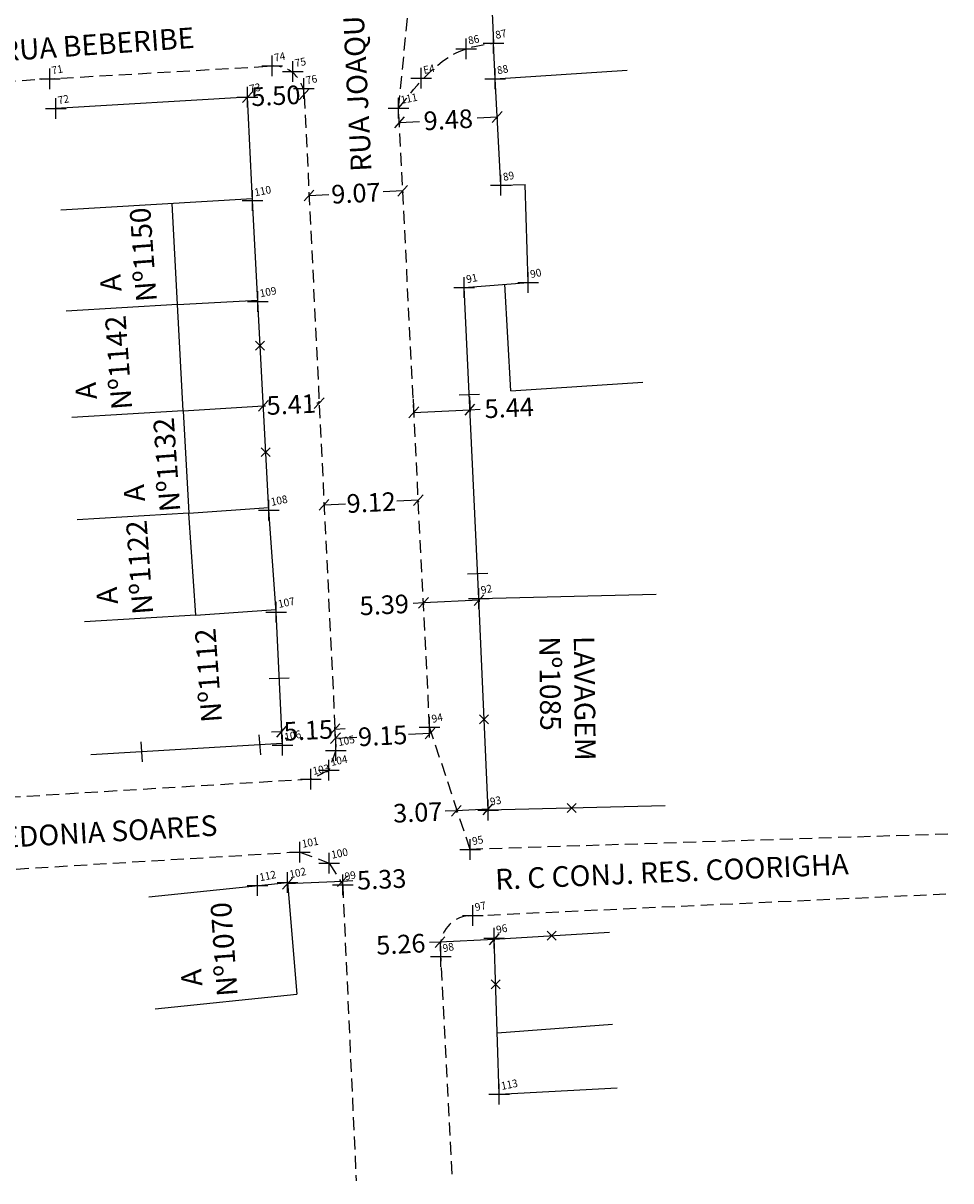
# Model space of a CAD drawing. Extents: x 186116 to 186413, y 1679782 to 1680202.
# Drawn here: x 186217 to 186307, y 1679873 to 1679985 of the extents above; entities that cross this region are included whole.
import ezdxf

# ---------------------------------------------------------------- set-up
doc = ezdxf.new("R2010")
doc.units = 0
doc.header["$LTSCALE"] = 5
doc.header["$MEASUREMENT"] = 0
doc.header["$PDMODE"] = 2
doc.header["$PDSIZE"] = -0.5
doc.linetypes.add('CONTINUO', pattern=[0])
doc.linetypes.add('DASHED2', pattern=[0.375, 0.25, -0.125])
doc.layers.get('0').update_dxf_attribs({"linetype": 'CONTINUOUS'})
doc.layers.get('DEFPOINTS').update_dxf_attribs({"linetype": 'CONTINUOUS'})
for name, color, linetype in [('_TG', 7, 'CONTINUO'), ('T-DIM', 1, 'CONTINUOUS'), ('T-DIVIS-EXIS', 7, 'CONTINUOUS'), ('T-EDIF', 5, 'CONTINUOUS'), ('T-MFIO-EXI', 7, 'DASHED2'), ('T-TEXTG', 1, 'CONTINUOUS')]:
    doc.layers.add(name, color=color, linetype=linetype)
doc.styles.add('SIMPLEX', font='simplex', dxfattribs={"height": 0.2})
doc.dimstyles.get("Standard").update_dxf_attribs({"dimtxt": 0.18, "dimasz": 0.18, "dimexe": 0.18, "dimexo": 0.0625, "dimgap": 0.09, "dimtad": 0, "dimtih": 1, "dimtoh": 1, "dimdec": 4, "dimzin": 0, "dimdsep": 46, "dimtxsty": 'Standard', "dimcen": 0.09, "dimadec": 0, "dimazin": 0, "dimtfac": 1, "dimtdec": 4, "dimtofl": 0, "dimtmove": 0, "dimatfit": 0, "dimfxl": 0, "dimtolj": 1, "dimtzin": 0, "dimarcsym": 0})

# ---------------------------------------------------------------- blocks, each defined once
blk = doc.blocks.new('SIMB_PONTO')
at = {"color": 0}
blk.add_point((0, 0), dxfattribs=at)
for tag in ['COTA', 'PONTO', 'DESC']:
    blk.add_attdef(tag, (0, 0), '', height=1)
blk = doc.blocks.new('_Oblique')
at = {"color": 0, "linetype": 'ByBlock', "lineweight": -2}
blk.add_line((-0.5, -0.5), (0.5, 0.5), dxfattribs=at)
blk = doc.blocks.new('*D31')
at = {"layer": 'DEFPOINTS', "color": 0}
for p in [(186238.49, 1679977.38), (186243.98, 1679977.65), (186243.98, 1679977.65)]:
    blk.add_point(p, dxfattribs=at)
at = {"layer": 'T-DIM', "color": 0, "lineweight": -2}
for p, q in [((186243.98, 1679977.71), (186243.97, 1679977.83)), ((186238.49, 1679977.44), (186238.48, 1679977.56)), ((186238.49, 1679977.38), (186238.6, 1679977.39)), ((186243.98, 1679977.65), (186243.87, 1679977.64))]:
    blk.add_line(p, q, dxfattribs=at)
for p, rotation in [((186238.49, 1679977.38), 182.7723845510119), ((186243.98, 1679977.65), 2.772384551011843)]:
    blk.add_blockref('_Oblique', p, dxfattribs=dict(at, rotation=rotation))
at = {"layer": 'T-DIM', "color": 0, "insert": (186241.23, 1679977.51), "char_height": 1.8, "attachment_point": 5, "rotation": 2.7724}
blk.add_mtext('\\A1;5.50', dxfattribs=at)
blk = doc.blocks.new('*D32')
at = {"layer": 'DEFPOINTS', "color": 0}
for p in [(186244.45, 1679967.86), (186253.51, 1679968.31), (186253.51, 1679968.31)]:
    blk.add_point(p, dxfattribs=at)
at = {"layer": 'T-DIM', "color": 0, "lineweight": -2}
for p, q in [((186244.45, 1679967.86), (186246.35, 1679967.95)), ((186244.46, 1679967.79), (186244.46, 1679967.68)), ((186253.51, 1679968.31), (186251.62, 1679968.22)), ((186253.51, 1679968.25), (186253.52, 1679968.13))]:
    blk.add_line(p, q, dxfattribs=at)
for p, rotation in [((186253.51, 1679968.31), 2.865950805187217), ((186244.45, 1679967.86), 182.8659508051873)]:
    blk.add_blockref('_Oblique', p, dxfattribs=dict(at, rotation=rotation))
at = {"layer": 'T-DIM', "color": 0, "insert": (186248.98, 1679968.08), "char_height": 1.8, "attachment_point": 5, "rotation": 2.866}
blk.add_mtext('\\A1;9.07', dxfattribs=at)
blk = doc.blocks.new('*D33')
at = {"layer": 'DEFPOINTS', "color": 0}
for p in [(186240.02, 1679947.51), (186245.43, 1679947.77), (186245.43, 1679947.77)]:
    blk.add_point(p, dxfattribs=at)
at = {"layer": 'T-DIM', "color": 0, "lineweight": -2}
for p, q in [((186240.02, 1679947.57), (186240.01, 1679947.68)), ((186240.02, 1679947.51), (186240.24, 1679947.52)), ((186245.43, 1679947.77), (186245.21, 1679947.76)), ((186245.42, 1679947.83), (186245.42, 1679947.95))]:
    blk.add_line(p, q, dxfattribs=at)
for p, rotation in [((186240.02, 1679947.51), 182.7723845521886), ((186245.43, 1679947.77), 2.772384552188571)]:
    blk.add_blockref('_Oblique', p, dxfattribs=dict(at, rotation=rotation))
at = {"layer": 'T-DIM', "color": 0, "insert": (186242.72, 1679947.64), "char_height": 1.8, "attachment_point": 5, "rotation": 2.7724}
blk.add_mtext('\\A1;5.41', dxfattribs=at)
blk = doc.blocks.new('*D34')
at = {"layer": 'DEFPOINTS', "color": 0}
for p in [(186254.52, 1679948.22), (186259.95, 1679948.48), (186260.01, 1679947.14)]:
    blk.add_point(p, dxfattribs=at)
at = {"layer": 'T-DIM', "color": 0, "lineweight": -2}
for p, q in [((186254.52, 1679948.16), (186254.59, 1679946.7)), ((186259.95, 1679948.42), (186260.02, 1679946.96)), ((186254.58, 1679946.88), (186260.01, 1679947.14)), ((186260.01, 1679947.14), (186261.01, 1679947.19))]:
    blk.add_line(p, q, dxfattribs=at)
for p, rotation in [((186260.01, 1679947.14), 2.705382591912784), ((186254.58, 1679946.88), 182.7053825919128)]:
    blk.add_blockref('_Oblique', p, dxfattribs=dict(at, rotation=rotation))
at = {"layer": 'T-DIM', "color": 0, "insert": (186263.8, 1679947.32), "char_height": 1.8, "attachment_point": 5, "rotation": 2.7054}
blk.add_mtext('\\A1;5.44', dxfattribs=at)
blk = doc.blocks.new('*D35')
at = {"layer": 'DEFPOINTS', "color": 0}
for p in [(186245.9, 1679937.93), (186255.01, 1679938.39), (186255.01, 1679938.39)]:
    blk.add_point(p, dxfattribs=at)
at = {"layer": 'T-DIM', "color": 0, "lineweight": -2}
for p, q in [((186245.9, 1679937.93), (186247.97, 1679938.04)), ((186245.91, 1679937.87), (186245.91, 1679937.75)), ((186255.01, 1679938.39), (186252.94, 1679938.29)), ((186255.01, 1679938.33), (186255.02, 1679938.21))]:
    blk.add_line(p, q, dxfattribs=at)
for p, rotation in [((186255.01, 1679938.39), 2.86595080581446), ((186245.9, 1679937.93), 182.8659508058145)]:
    blk.add_blockref('_Oblique', p, dxfattribs=dict(at, rotation=rotation))
at = {"layer": 'T-DIM', "color": 0, "insert": (186250.46, 1679938.16), "char_height": 1.8, "attachment_point": 5, "rotation": 2.866}
blk.add_mtext('\\A1;9.12', dxfattribs=at)
blk = doc.blocks.new('*D36')
at = {"layer": 'DEFPOINTS', "color": 0}
for p in [(186247.68, 1679901.64), (186247.68, 1679901.53), (186242.35, 1679901.4)]:
    blk.add_point(p, dxfattribs=at)
at = {"layer": 'T-DIM', "color": 0, "lineweight": -2}
for p, q in [((186242.36, 1679901.29), (186247.68, 1679901.53)), ((186247.68, 1679901.58), (186247.69, 1679901.35)), ((186247.68, 1679901.53), (186248.68, 1679901.58)), ((186242.36, 1679901.34), (186242.37, 1679901.11))]:
    blk.add_line(p, q, dxfattribs=at)
for p, rotation in [((186242.36, 1679901.29), 182.6105993849728), ((186247.68, 1679901.53), 2.610599384972817)]:
    blk.add_blockref('_Oblique', p, dxfattribs=dict(at, rotation=rotation))
at = {"layer": 'T-DIM', "color": 0, "insert": (186251.47, 1679901.7), "char_height": 1.8, "attachment_point": 5, "rotation": 2.6106}
blk.add_mtext('\\A1;5.33', dxfattribs=at)
blk = doc.blocks.new('*D37')
at = {"layer": 'DEFPOINTS', "color": 0}
for p in [(186262.35, 1679895.91), (186257.11, 1679895.64), (186257.11, 1679895.63)]:
    blk.add_point(p, dxfattribs=at)
at = {"layer": 'T-DIM', "color": 0, "lineweight": -2}
for p, q in [((186257.11, 1679895.63), (186256.11, 1679895.58)), ((186262.36, 1679895.9), (186257.11, 1679895.63)), ((186257.11, 1679895.58), (186257.12, 1679895.45)), ((186262.36, 1679895.85), (186262.36, 1679895.72))]:
    blk.add_line(p, q, dxfattribs=at)
for p, rotation in [((186257.11, 1679895.63), 182.9525537892053), ((186262.36, 1679895.9), 2.952553789205288)]:
    blk.add_blockref('_Oblique', p, dxfattribs=dict(at, rotation=rotation))
at = {"layer": 'T-DIM', "color": 0, "insert": (186253.32, 1679895.43), "char_height": 1.8, "attachment_point": 5, "rotation": 2.9526}
blk.add_mtext('\\A1;5.26', dxfattribs=at)
blk = doc.blocks.new('*D38')
at = {"layer": 'DEFPOINTS', "color": 0}
for p in [(186247, 1679915.31), (186256.14, 1679915.82), (186256.14, 1679915.77)]:
    blk.add_point(p, dxfattribs=at)
at = {"layer": 'T-DIM', "color": 0, "lineweight": -2}
for p, q in [((186246.99, 1679915.38), (186246.99, 1679915.54)), ((186247, 1679915.36), (186249.08, 1679915.47)), ((186256.14, 1679915.82), (186254.05, 1679915.71)), ((186256.14, 1679915.83), (186256.13, 1679916))]:
    blk.add_line(p, q, dxfattribs=at)
for p, rotation in [((186256.14, 1679915.82), 2.865950807992987), ((186247, 1679915.36), 182.865950807993)]:
    blk.add_blockref('_Oblique', p, dxfattribs=dict(at, rotation=rotation))
at = {"layer": 'T-DIM', "color": 0, "insert": (186251.57, 1679915.59), "char_height": 1.8, "attachment_point": 5, "rotation": 2.866}
blk.add_mtext('\\A1;9.15', dxfattribs=at)
blk = doc.blocks.new('*D55')
at = {"layer": 'DEFPOINTS', "color": 0}
for p in [(186262.63, 1679975.59), (186262.64, 1679975.45), (186253.17, 1679975.07)]:
    blk.add_point(p, dxfattribs=at)
at = {"layer": 'T-DIM', "color": 0, "lineweight": -2}
for p, q in [((186262.64, 1679975.45), (186260.7, 1679975.34)), ((186262.64, 1679975.53), (186262.65, 1679975.27)), ((186253.18, 1679974.93), (186255.13, 1679975.03)), ((186253.18, 1679975), (186253.19, 1679974.75))]:
    blk.add_line(p, q, dxfattribs=at)
for p, rotation in [((186253.18, 1679974.93), 183.1808806814339), ((186262.64, 1679975.45), 3.180880681433954)]:
    blk.add_blockref('_Oblique', p, dxfattribs=dict(at, rotation=rotation))
at = {"layer": 'T-DIM', "color": 0, "insert": (186257.91, 1679975.19), "char_height": 1.8, "attachment_point": 5, "rotation": 3.1809}
blk.add_mtext('\\A1;9.48', dxfattribs=at)
blk = doc.blocks.new('*D56')
at = {"layer": 'DEFPOINTS', "color": 0}
for p in [(186255.49, 1679928.69), (186255.51, 1679928.45), (186260.87, 1679928.96)]:
    blk.add_point(p, dxfattribs=at)
at = {"layer": 'T-DIM', "color": 0, "lineweight": -2}
for p, q in [((186255.51, 1679928.45), (186254.51, 1679928.4)), ((186255.5, 1679928.62), (186255.52, 1679928.27)), ((186260.89, 1679928.72), (186255.51, 1679928.45)), ((186260.88, 1679928.89), (186260.89, 1679928.54))]:
    blk.add_line(p, q, dxfattribs=at)
for p, rotation in [((186255.51, 1679928.45), 182.86595080934), ((186260.89, 1679928.72), 2.865950809340045)]:
    blk.add_blockref('_Oblique', p, dxfattribs=dict(at, rotation=rotation))
at = {"layer": 'T-DIM', "color": 0, "insert": (186251.72, 1679928.26), "char_height": 1.8, "attachment_point": 5, "rotation": 2.866}
blk.add_mtext('\\A1;5.39', dxfattribs=at)
blk = doc.blocks.new('*D57')
at = {"layer": 'DEFPOINTS', "color": 0}
for p in [(186246.95, 1679916.24), (186247.01, 1679915.16), (186241.86, 1679914.9)]:
    blk.add_point(p, dxfattribs=at)
at = {"layer": 'T-DIM', "color": 0, "lineweight": -2}
for p, q in [((186241.85, 1679914.96), (186241.79, 1679916.17)), ((186247, 1679915.22), (186246.94, 1679916.42)), ((186246.95, 1679916.24), (186247.95, 1679916.29)), ((186241.8, 1679915.99), (186240.8, 1679915.94))]:
    blk.add_line(p, q, dxfattribs=at)
for p, rotation in [((186241.8, 1679915.99), 2.865950808312787), ((186246.95, 1679916.24), 182.8659508083128)]:
    blk.add_blockref('_Oblique', p, dxfattribs=dict(at, rotation=rotation))
at = {"layer": 'T-DIM', "color": 0, "insert": (186244.38, 1679916.12), "char_height": 1.8, "attachment_point": 5, "rotation": 2.866}
blk.add_mtext('\\A1;5.15', dxfattribs=at)
blk = doc.blocks.new('*D58')
at = {"layer": 'DEFPOINTS', "color": 0}
for p in [(186258.67, 1679908.68), (186261.74, 1679908.81), (186261.76, 1679908.48)]:
    blk.add_point(p, dxfattribs=at)
at = {"layer": 'T-DIM', "color": 0, "lineweight": -2}
for p, q in [((186258.69, 1679908.34), (186257.6, 1679908.3)), ((186258.68, 1679908.62), (186258.7, 1679908.16)), ((186261.76, 1679908.48), (186258.69, 1679908.34)), ((186261.75, 1679908.75), (186261.77, 1679908.3))]:
    blk.add_line(p, q, dxfattribs=at)
for p, rotation in [((186258.69, 1679908.34), 182.4697608641584), ((186261.76, 1679908.48), 2.469760864158403)]:
    blk.add_blockref('_Oblique', p, dxfattribs=dict(at, rotation=rotation))
at = {"layer": 'T-DIM', "color": 0, "insert": (186254.96, 1679908.18), "char_height": 1.8, "attachment_point": 5, "rotation": 2.4698}
blk.add_mtext('\\A1;3.07', dxfattribs=at)

msp = doc.modelspace()

# ---------------------------------------------------------------- linework, layer by layer
at = {"layer": 'T-DIVIS-EXIS'}
for p, q in [((186261.981, 1679990.393), (186262.275, 1679982.59)), ((186262.436, 1679979.161), (186262.275, 1679982.59)), ((186231.737, 1679957.312), (186231.22, 1679967.079)), ((186239.486, 1679957.595), (186238.969, 1679967.362)), ((186259.456, 1679958.962), (186265.641, 1679959.451)), ((186260.877, 1679928.883), (186259.456, 1679958.962)), ((186231.737, 1679957.312), (186239.479, 1679957.722)), ((186240.558, 1679937.415), (186239.486, 1679957.595)), ((186239.279, 1679952.89), (186240.147, 1679953.758)), ((186240.147, 1679952.89), (186239.279, 1679953.758)), ((186258.967, 1679948.564), (186260.922, 1679948.625)), ((186232.283, 1679947.039), (186240.022, 1679947.505)), ((186232.283, 1679947.039), (186232.809, 1679937.132)), ((186239.826, 1679942.596), (186240.694, 1679943.464)), ((186240.694, 1679942.596), (186239.826, 1679943.464)), ((186232.81, 1679937.132), (186240.539, 1679937.683)), ((186241.261, 1679927.543), (186240.558, 1679937.415)), ((186259.785, 1679931.254), (186261.74, 1679931.315)), ((186260.877, 1679928.883), (186278.007, 1679929.305)), ((186261.76, 1679908.412), (186260.877, 1679928.883)), ((186233.509, 1679927.26), (186241.242, 1679927.81)), ((186241.869, 1679914.67), (186241.261, 1679927.543)), ((186240.584, 1679921.133), (186242.538, 1679921.193)), ((186260.948, 1679916.743), (186261.817, 1679917.611)), ((186261.817, 1679916.743), (186260.948, 1679917.611)), ((186228.353, 1679913.061), (186228.197, 1679915.01)), ((186239.779, 1679913.749), (186239.623, 1679915.698)), ((186241.86, 1679914.853), (186223.33, 1679913.738)), ((186261.75, 1679908.419), (186278.879, 1679908.841)), ((186269.428, 1679908.185), (186270.296, 1679909.053)), ((186270.296, 1679908.185), (186269.428, 1679909.053)), ((186262.827, 1679880.915), (186262.35, 1679896.027)), ((186262.355, 1679895.912), (186273.512, 1679896.601)), ((186267.488, 1679895.822), (186268.357, 1679896.69)), ((186268.357, 1679895.822), (186267.488, 1679896.69)), ((186262.057, 1679891.103), (186262.926, 1679891.971)), ((186262.926, 1679891.103), (186262.057, 1679891.971))]:
    msp.add_line(p, q, dxfattribs=at)
at = {"layer": 'T-EDIF'}
for p, q in [((186262.436, 1679979.161), (186275.225, 1679979.987)), ((186263.009, 1679968.853), (186262.436, 1679979.161)), ((186238.49, 1679977.38), (186219.96, 1679976.265)), ((186238.969, 1679967.362), (186238.49, 1679977.38)), ((186263.009, 1679968.853), (186265.35, 1679968.925)), ((186265.641, 1679959.451), (186265.35, 1679968.925)), ((186238.96, 1679967.545), (186220.43, 1679966.43)), ((186263.954, 1679948.965), (186263.381, 1679959.273)), ((186231.737, 1679957.312), (186220.947, 1679956.663)), ((186232.283, 1679947.039), (186231.737, 1679957.312)), ((186263.954, 1679948.965), (186276.743, 1679949.791)), ((186232.283, 1679947.039), (186221.492, 1679946.39)), ((186232.81, 1679937.132), (186222.019, 1679936.483)), ((186233.509, 1679927.26), (186232.806, 1679937.132)), ((186233.509, 1679927.26), (186222.722, 1679926.611)), ((186228.939, 1679900.001), (186242.352, 1679901.398)), ((186242.352, 1679901.398), (186243.253, 1679890.595)), ((186229.563, 1679889.184), (186243.253, 1679890.595)), ((186262.649, 1679886.866), (186273.796, 1679887.7)), ((186262.829, 1679880.913), (186274.256, 1679881.543))]:
    msp.add_line(p, q, dxfattribs=at)
at = {"layer": 'T-MFIO-EXI'}
for p, q in [((186253.111, 1679976.303), (186255.001, 1679995.558)), ((186205.456, 1679978.352), (186240.816, 1679980.386)), ((186243.985, 1679977.536), (186247.053, 1679914.182)), ((186256.109, 1679916.428), (186253.111, 1679976.303)), ((186260.026, 1679904.597), (186256.109, 1679916.428)), ((186247.053, 1679914.182), (186246.354, 1679912.259)), ((186246.354, 1679912.259), (186244.607, 1679911.386)), ((186244.607, 1679911.386), (186187.989, 1679907.956)), ((186260.012, 1679904.635), (186306.28, 1679906.113)), ((186243.558, 1679904.334), (186188.416, 1679900.993)), ((186243.558, 1679904.334), (186246.401, 1679903.28)), ((186246.401, 1679903.28), (186247.7, 1679901.173)), ((186247.7, 1679901.173), (186249.005, 1679872.537)), ((186259.851, 1679898.163), (186306.521, 1679900.323)), ((186257.137, 1679895.038), (186258.272, 1679873.039))]:
    msp.add_line(p, q, dxfattribs=at)
for centre, start, end in [((186240.988, 1679977.39), 2.77238, 93.2919), ((186260.134, 1679895.192), 95.21031, 182.95255)]:
    msp.add_arc(centre, 3, start, end, dxfattribs=at)
msp.add_spline([(186253.111, 1679976.303), (186259.636, 1679982.052), (186262.275, 1679982.59)], degree=3, dxfattribs=at)

# ---------------------------------------------------------------- block references
at = {"layer": '_TG', "color": 3}
ref = msp.add_blockref('SIMB_PONTO', (186259.636, 1679982.052), dxfattribs=dict(at, rotation=11.42561700726962))
ref.add_attrib('PONTO', '86', (186259.91, 1679982.464), dxfattribs={"layer": '0', "color": 1, "height": 0.75, "rotation": 11.42562, "style": 'SIMPLEX', "width": 0.954526, "flags": 8})
ref = msp.add_blockref('SIMB_PONTO', (186262.275, 1679982.59), dxfattribs=dict(at, rotation=11.42561700726962))
ref.add_attrib('PONTO', '87', (186262.548, 1679983.003), dxfattribs={"layer": '0', "color": 1, "height": 0.75, "rotation": 11.42562, "style": 'SIMPLEX', "width": 0.954526, "flags": 8})
ref = msp.add_blockref('SIMB_PONTO', (186240.871, 1679980.389), dxfattribs=dict(at, rotation=11.42561700726962))
ref.add_attrib('PONTO', '74', (186241.145, 1679980.801), dxfattribs={"layer": '0', "color": 1, "height": 0.75, "rotation": 11.42562, "style": 'SIMPLEX', "width": 0.954526, "flags": 8})
ref = msp.add_blockref('SIMB_PONTO', (186242.872, 1679979.867), dxfattribs=dict(at, rotation=11.42561700726962))
ref.add_attrib('PONTO', '75', (186243.146, 1679980.279), dxfattribs={"layer": '0', "color": 1, "height": 0.75, "rotation": 11.42562, "style": 'SIMPLEX', "width": 0.954526, "flags": 8})
ref = msp.add_blockref('SIMB_PONTO', (186219.361, 1679979.152), dxfattribs=dict(at, rotation=11.42561700726962))
ref.add_attrib('PONTO', '71', (186219.635, 1679979.564), dxfattribs={"layer": '0', "color": 1, "height": 0.75, "rotation": 11.42562, "style": 'SIMPLEX', "width": 0.954526, "flags": 8})
ref = msp.add_blockref('SIMB_PONTO', (186255.297, 1679979.197), dxfattribs=dict(at, rotation=11.42561700726962))
ref.add_attrib('PONTO', 'E4', (186255.571, 1679979.609), dxfattribs={"layer": '0', "color": 1, "height": 0.75, "rotation": 11.42562, "style": 'SIMPLEX', "width": 0.954526, "flags": 8})
ref = msp.add_blockref('SIMB_PONTO', (186262.436, 1679979.161), dxfattribs=dict(at, rotation=11.42561700726962))
ref.add_attrib('PONTO', '88', (186262.71, 1679979.573), dxfattribs={"layer": '0', "color": 1, "height": 0.75, "rotation": 11.42562, "style": 'SIMPLEX', "width": 0.954526, "flags": 8})
ref = msp.add_blockref('SIMB_PONTO', (186243.953, 1679978.202), dxfattribs=dict(at, rotation=11.42561700726962))
ref.add_attrib('PONTO', '76', (186244.226, 1679978.614), dxfattribs={"layer": '0', "color": 1, "height": 0.75, "rotation": 11.42562, "style": 'SIMPLEX', "width": 0.954526, "flags": 8})
ref = msp.add_blockref('SIMB_PONTO', (186238.49, 1679977.38), dxfattribs=dict(at, rotation=11.42561700726962))
ref.add_attrib('PONTO', '73', (186238.764, 1679977.792), dxfattribs={"layer": '0', "color": 1, "height": 0.75, "rotation": 11.42562, "style": 'SIMPLEX', "width": 0.954526, "flags": 8})
ref = msp.add_blockref('SIMB_PONTO', (186253.111, 1679976.303), dxfattribs=dict(at, rotation=11.42561700726962))
ref.add_attrib('PONTO', '111', (186253.385, 1679976.715), dxfattribs={"layer": '0', "color": 1, "height": 0.75, "rotation": 11.42562, "style": 'SIMPLEX', "width": 0.954526, "flags": 8})
ref = msp.add_blockref('SIMB_PONTO', (186219.96, 1679976.265), dxfattribs=dict(at, rotation=11.42561700726962))
ref.add_attrib('PONTO', '72', (186220.233, 1679976.677), dxfattribs={"layer": '0', "color": 1, "height": 0.75, "rotation": 11.42562, "style": 'SIMPLEX', "width": 0.954526, "flags": 8})
ref = msp.add_blockref('SIMB_PONTO', (186263.009, 1679968.853), dxfattribs=dict(at, rotation=11.42561700726962))
ref.add_attrib('PONTO', '89', (186263.283, 1679969.266), dxfattribs={"layer": '0', "color": 1, "height": 0.75, "rotation": 11.42562, "style": 'SIMPLEX', "width": 0.954526, "flags": 8})
ref = msp.add_blockref('SIMB_PONTO', (186238.969, 1679967.362), dxfattribs=dict(at, rotation=11.42561700726962))
ref.add_attrib('PONTO', '110', (186239.243, 1679967.774), dxfattribs={"layer": '0', "color": 1, "height": 0.75, "rotation": 11.42562, "style": 'SIMPLEX', "width": 0.954526, "flags": 8})
ref = msp.add_blockref('SIMB_PONTO', (186259.456, 1679958.962), dxfattribs=dict(at, rotation=11.42561700726962))
ref.add_attrib('PONTO', '91', (186259.73, 1679959.374), dxfattribs={"layer": '0', "color": 1, "height": 0.75, "rotation": 11.42562, "style": 'SIMPLEX', "width": 0.954526, "flags": 8})
ref = msp.add_blockref('SIMB_PONTO', (186265.641, 1679959.451), dxfattribs=dict(at, rotation=11.42561700726962))
ref.add_attrib('PONTO', '90', (186265.915, 1679959.864), dxfattribs={"layer": '0', "color": 1, "height": 0.75, "rotation": 11.42562, "style": 'SIMPLEX', "width": 0.954526, "flags": 8})
ref = msp.add_blockref('SIMB_PONTO', (186239.486, 1679957.595), dxfattribs=dict(at, rotation=11.42561700726962))
ref.add_attrib('PONTO', '109', (186239.76, 1679958.007), dxfattribs={"layer": '0', "color": 1, "height": 0.75, "rotation": 11.42562, "style": 'SIMPLEX', "width": 0.954526, "flags": 8})
ref = msp.add_blockref('SIMB_PONTO', (186240.558, 1679937.415), dxfattribs=dict(at, rotation=11.42561700726962))
ref.add_attrib('PONTO', '108', (186240.832, 1679937.828), dxfattribs={"layer": '0', "color": 1, "height": 0.75, "rotation": 11.42562, "style": 'SIMPLEX', "width": 0.954526, "flags": 8})
ref = msp.add_blockref('SIMB_PONTO', (186260.877, 1679928.883), dxfattribs=dict(at, rotation=11.42561700726962))
ref.add_attrib('PONTO', '92', (186261.151, 1679929.296), dxfattribs={"layer": '0', "color": 1, "height": 0.75, "rotation": 11.42562, "style": 'SIMPLEX', "width": 0.954526, "flags": 8})
ref = msp.add_blockref('SIMB_PONTO', (186241.261, 1679927.543), dxfattribs=dict(at, rotation=11.42561700726962))
ref.add_attrib('PONTO', '107', (186241.535, 1679927.955), dxfattribs={"layer": '0', "color": 1, "height": 0.75, "rotation": 11.42562, "style": 'SIMPLEX', "width": 0.954526, "flags": 8})
ref = msp.add_blockref('SIMB_PONTO', (186256.109, 1679916.428), dxfattribs=dict(at, rotation=11.42561700726962))
ref.add_attrib('PONTO', '94', (186256.382, 1679916.841), dxfattribs={"layer": '0', "color": 1, "height": 0.75, "rotation": 11.42562, "style": 'SIMPLEX', "width": 0.954526, "flags": 8})
ref = msp.add_blockref('SIMB_PONTO', (186241.869, 1679914.67), dxfattribs=dict(at, rotation=11.42561700726962))
ref.add_attrib('PONTO', '106', (186242.143, 1679915.083), dxfattribs={"layer": '0', "color": 1, "height": 0.75, "rotation": 11.42562, "style": 'SIMPLEX', "width": 0.954526, "flags": 8})
ref = msp.add_blockref('SIMB_PONTO', (186247.053, 1679914.182), dxfattribs=dict(at, rotation=11.42561700726962))
ref.add_attrib('PONTO', '105', (186247.327, 1679914.594), dxfattribs={"layer": '0', "color": 1, "height": 0.75, "rotation": 11.42562, "style": 'SIMPLEX', "width": 0.954526, "flags": 8})
ref = msp.add_blockref('SIMB_PONTO', (186244.607, 1679911.386), dxfattribs=dict(at, rotation=11.42561700726962))
ref.add_attrib('PONTO', '103', (186244.88, 1679911.799), dxfattribs={"layer": '0', "color": 1, "height": 0.75, "rotation": 11.42562, "style": 'SIMPLEX', "width": 0.954526, "flags": 8})
ref = msp.add_blockref('SIMB_PONTO', (186246.354, 1679912.259), dxfattribs=dict(at, rotation=11.42561700726962))
ref.add_attrib('PONTO', '104', (186246.628, 1679912.671), dxfattribs={"layer": '0', "color": 1, "height": 0.75, "rotation": 11.42562, "style": 'SIMPLEX', "width": 0.954526, "flags": 8})
ref = msp.add_blockref('SIMB_PONTO', (186261.76, 1679908.412), dxfattribs=dict(at, rotation=11.42561700726962))
ref.add_attrib('PONTO', '93', (186262.034, 1679908.825), dxfattribs={"layer": '0', "color": 1, "height": 0.75, "rotation": 11.42562, "style": 'SIMPLEX', "width": 0.954526, "flags": 8})
ref = msp.add_blockref('SIMB_PONTO', (186243.558, 1679904.334), dxfattribs=dict(at, rotation=11.42561700726962))
ref.add_attrib('PONTO', '101', (186243.832, 1679904.746), dxfattribs={"layer": '0', "color": 1, "height": 0.75, "rotation": 11.42562, "style": 'SIMPLEX', "width": 0.954526, "flags": 8})
ref = msp.add_blockref('SIMB_PONTO', (186260.026, 1679904.597), dxfattribs=dict(at, rotation=11.42561700726962))
ref.add_attrib('PONTO', '95', (186260.3, 1679905.009), dxfattribs={"layer": '0', "color": 1, "height": 0.75, "rotation": 11.42562, "style": 'SIMPLEX', "width": 0.954526, "flags": 8})
ref = msp.add_blockref('SIMB_PONTO', (186246.401, 1679903.28), dxfattribs=dict(at, rotation=11.42561700726962))
ref.add_attrib('PONTO', '100', (186246.675, 1679903.693), dxfattribs={"layer": '0', "color": 1, "height": 0.75, "rotation": 11.42562, "style": 'SIMPLEX', "width": 0.954526, "flags": 8})
ref = msp.add_blockref('SIMB_PONTO', (186242.352, 1679901.398), dxfattribs=dict(at, rotation=11.42561700726962))
ref.add_attrib('PONTO', '102', (186242.626, 1679901.811), dxfattribs={"layer": '0', "color": 1, "height": 0.75, "rotation": 11.42562, "style": 'SIMPLEX', "width": 0.954526, "flags": 8})
ref = msp.add_blockref('SIMB_PONTO', (186239.45, 1679901.103), dxfattribs=dict(at, rotation=11.42561700726962))
ref.add_attrib('PONTO', '112', (186239.724, 1679901.515), dxfattribs={"layer": '0', "color": 1, "height": 0.75, "rotation": 11.42562, "style": 'SIMPLEX', "width": 0.954526, "flags": 8})
ref = msp.add_blockref('SIMB_PONTO', (186247.7, 1679901.173), dxfattribs=dict(at, rotation=11.42561700726962))
ref.add_attrib('PONTO', '99', (186247.973, 1679901.585), dxfattribs={"layer": '0', "color": 1, "height": 0.75, "rotation": 11.42562, "style": 'SIMPLEX', "width": 0.954526, "flags": 8})
ref = msp.add_blockref('SIMB_PONTO', (186260.287, 1679898.217), dxfattribs=dict(at, rotation=11.42561700726962))
ref.add_attrib('PONTO', '97', (186260.561, 1679898.63), dxfattribs={"layer": '0', "color": 1, "height": 0.75, "rotation": 11.42562, "style": 'SIMPLEX', "width": 0.954526, "flags": 8})
ref = msp.add_blockref('SIMB_PONTO', (186262.35, 1679896.027), dxfattribs=dict(at, rotation=11.42561700726962))
ref.add_attrib('PONTO', '96', (186262.624, 1679896.44), dxfattribs={"layer": '0', "color": 1, "height": 0.75, "rotation": 11.42562, "style": 'SIMPLEX', "width": 0.954526, "flags": 8})
ref = msp.add_blockref('SIMB_PONTO', (186257.179, 1679894.24), dxfattribs=dict(at, rotation=11.42561700726962))
ref.add_attrib('PONTO', '98', (186257.452, 1679894.652), dxfattribs={"layer": '0', "color": 1, "height": 0.75, "rotation": 11.42562, "style": 'SIMPLEX', "width": 0.954526, "flags": 8})
ref = msp.add_blockref('SIMB_PONTO', (186262.827, 1679880.915), dxfattribs=dict(at, rotation=11.42561700726962))
ref.add_attrib('PONTO', '113', (186263.101, 1679881.327), dxfattribs={"layer": '0', "color": 1, "height": 0.75, "rotation": 11.42562, "style": 'SIMPLEX', "width": 0.954526, "flags": 8})

# ---------------------------------------------------------------- texts
at = {"layer": 'T-TEXTG', "char_height": 2, "attachment_point": 1}
for s, insert, width, rotation in [('RUA JOAQUIM SILVEIRA', (186248.502, 1679970.12), 82.43576, 92.8851), ('RUA BEBERIBE', (186214.608, 1679982.836), 41.39948, 4.00052), ('  A\\PNº1150', (186224.41, 1679957.264), 21.1556, 94.08939), ('  A\\PNº1142', (186222.023, 1679946.829), 21.1556, 94.08939), ('  A\\PNº1132', (186226.687, 1679936.941), 21.1556, 94.08939), ('  A\\PNº1122', (186224.06, 1679927.017), 21.1556, 94.08939), ('Nº1112', (186234.037, 1679916.804), 21.1556, 94.08939), ('\\PLAVAGEM\\P Nº1085', (186275.383, 1679925.297), 19.09155, 270.62107), ('R. DES. SOLON MACEDONIA SOARES', (186189.824, 1679905.321), 59.33571, 3.27188), ('R. C CONJ. RES. COORIGHA', (186262.41, 1679902.696), 45.73442, 2.50399), ('  A\\PNº1070', (186232.228, 1679890.068), 21.1556, 94.08939)]:
    msp.add_mtext(s, dxfattribs=dict(at, insert=insert, width=width, rotation=rotation))

# ---------------------------------------------------------------- dimensions: what is measured, and where the dimension line sits
at = {"layer": 'T-DIM'}
for p1, p2, distance, picture, middle in [((186238.49, 1679977.38), (186243.98, 1679977.646), 0, '*D31', (186241.235, 1679977.513)), ((186253.173, 1679975.067), (186262.634, 1679975.593), -0.14, '*D55', (186257.911, 1679975.19)), ((186244.454, 1679967.856), (186253.511, 1679968.31), 0, '*D32', (186248.982, 1679968.083)), ((186240.022, 1679947.505), (186245.426, 1679947.767), 0, '*D33', (186242.724, 1679947.636)), ((186254.517, 1679948.222), (186259.951, 1679948.479), -1.342, '*D34', (186263.8, 1679947.317)), ((186245.903, 1679937.934), (186255.009, 1679938.39), 0, '*D35', (186250.456, 1679938.162)), ((186260.874, 1679928.955), (186255.495, 1679928.686), 0.235, '*D56', (186251.721, 1679928.262)), ((186241.858, 1679914.902), (186247.006, 1679915.159), 1.086, '*D57', (186244.378, 1679916.115)), ((186246.998, 1679915.315), (186256.141, 1679915.772), 0.047, '*D38', (186251.567, 1679915.59)), ((186242.352, 1679901.398), (186247.678, 1679901.641), -0.11, '*D36', (186251.469, 1679901.704)), ((186262.355, 1679895.912), (186257.106, 1679895.641), 0.012, '*D37', (186253.322, 1679895.434))]:
    dim = msp.add_aligned_dim(p1=p1, p2=p2, distance=distance, dimstyle='Standard', override={"dimtxt": 1.8, "dimasz": 1, "dimtih": 0, "dimtoh": 0, "dimdec": 2, "dimblk": 'Oblique', "dimcen": -0.09, "dimtdec": 2, "dimatfit": 3, "dimldrblk": 'Oblique'}, dxfattribs=at)
    dim.commit()
    dim.dimension.update_dxf_attribs({"geometry": picture, "text_midpoint": middle})
dim = msp.add_linear_dim(base=(186261.758, 1679908.475), p1=(186258.674, 1679908.68), p2=(186261.743, 1679908.812), angle=2.46976, dimstyle='Standard', override={"dimtxt": 1.8, "dimasz": 1, "dimtih": 0, "dimtoh": 0, "dimdec": 2, "dimblk": 'Oblique', "dimcen": -0.09, "dimtdec": 2, "dimatfit": 3, "dimldrblk": 'Oblique'}, dxfattribs=at)
dim.commit()
dim.dimension.update_dxf_attribs({"geometry": '*D58', "text_midpoint": (186254.964, 1679908.182), "dimtype": 161})

doc.saveas('drawing.dxf')
